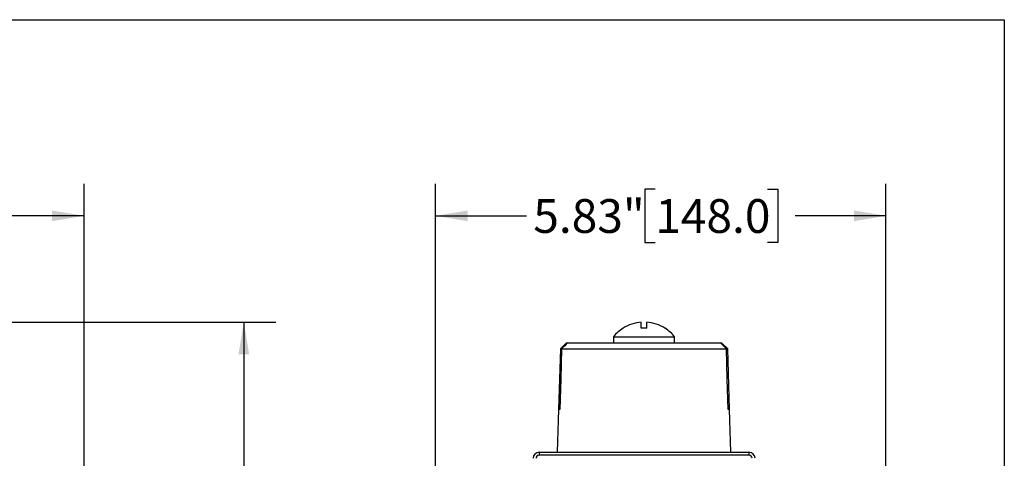
# Model space of a CAD drawing. Units: inches. Extents: x 0.2 to 10.8, y 0.2 to 8.3.
# Drawn here: x 7.2 to 10.8, y 6.7 to 8.3 of the extents above; entities that cross this region are included whole.
import ezdxf

# ---------------------------------------------------------------- set-up
doc = ezdxf.new("R2010")
doc.units = ezdxf.units.IN
doc.header["$MEASUREMENT"] = 0
doc.layers.add('SKETCH', color=7, linetype='Continuous')
doc.layers.add('TITLE_BLOCK', color=7, linetype='Continuous')
doc.styles.add('SLDTEXTSTYLE0', font='TXT', dxfattribs={"width": 0.75})
doc.dimstyles.new('SLDDIMSTYLE0', dxfattribs={"dimtxt": 0.125, "dimasz": 0.11811, "dimexe": 0, "dimexo": 0.0625, "dimgap": 0.03125, "dimtad": 0, "dimtih": 1, "dimtoh": 1, "dimlfac": 3.5, "dimrnd": 1e-09, "dimzin": 12, "dimdsep": 46, "dimtxsty": 'SLDTEXTSTYLE0', "dimsah": 1, "dimcen": 0.09, "dimadec": 0, "dimazin": 3, "dimtfac": 1, "dimtofl": 0, "dimtmove": 0, "dimatfit": 3, "dimfxl": 0, "dimfrac": 2, "dimtolj": 1, "dimtzin": 12, "dimarcsym": 0})

# ---------------------------------------------------------------- blocks, each defined once
blk = doc.blocks.new('_D')
at = {"layer": 'SKETCH'}
for p, q in [((8.7005, 5.8706), (8.7005, 7.6956)), ((10.3653, 5.7462), (10.3653, 7.6956)), ((9.5125, 7.6767), (9.4744, 7.6767)), ((9.4744, 7.6767), (9.4744, 7.4783)), ((9.9281, 7.6767), (9.9662, 7.6767)), ((9.9662, 7.6767), (9.9662, 7.4783)), ((8.7005, 7.5775), (9.0361, 7.5775)), ((10.3653, 7.5775), (10.0297, 7.5775)), ((9.4744, 7.4783), (9.5125, 7.4783)), ((9.9662, 7.4783), (9.9281, 7.4783))]:
    blk.add_line(p, q, dxfattribs=at)
for points in [[(8.7005, 7.5775), (8.8186, 7.5578), (8.8186, 7.5972)], [(10.3653, 7.5775), (10.2472, 7.5972), (10.2472, 7.5578)]]:
    blk.add_solid(points, dxfattribs=at)
at = {"layer": 'SKETCH', "char_height": 0.125, "attachment_point": 1, "style": 'SLDTEXTSTYLE0'}
for s, insert in [('5.83"', (9.0615, 7.6394)), ('148.0', (9.5125, 7.6394))]:
    blk.add_mtext(s, dxfattribs=dict(at, insert=insert))
blk = doc.blocks.new('_D_1')
at = {"layer": 'SKETCH'}
for p, q in [((3.3904, 5.8706), (3.3904, 7.6956)), ((7.4006, 5.8706), (7.4006, 7.6956)), ((5.4213, 7.6767), (5.3832, 7.6767)), ((5.3832, 7.6767), (5.3832, 7.4783)), ((5.8369, 7.6767), (5.875, 7.6767)), ((5.875, 7.6767), (5.875, 7.4783)), ((3.3904, 7.5775), (4.8526, 7.5775)), ((7.4006, 7.5775), (5.9384, 7.5775)), ((5.3832, 7.4783), (5.4213, 7.4783)), ((5.875, 7.4783), (5.8369, 7.4783))]:
    blk.add_line(p, q, dxfattribs=at)
for points in [[(3.3904, 7.5775), (3.5086, 7.5578), (3.5086, 7.5972)], [(7.4006, 7.5775), (7.2825, 7.5972), (7.2825, 7.5578)]]:
    blk.add_solid(points, dxfattribs=at)
at = {"layer": 'SKETCH', "char_height": 0.125, "attachment_point": 1, "style": 'SLDTEXTSTYLE0'}
for s, insert in [('14.04"', (4.8779, 7.6394)), ('356.5', (5.4213, 7.6394))]:
    blk.add_mtext(s, dxfattribs=dict(at, insert=insert))
blk = doc.blocks.new('_D_4')
at = {"layer": 'SKETCH'}
for p, q in [((5.4446, 7.1838), (8.1092, 7.1838)), ((7.9911, 7.1838), (7.9911, 5.455)), ((8.0169, 5.4296), (7.9788, 5.4296)), ((7.9788, 5.4296), (7.9788, 5.2311)), ((8.4325, 5.4296), (8.4706, 5.4296)), ((8.4706, 5.4296), (8.4706, 5.2311)), ((7.9788, 5.2311), (8.0169, 5.2311)), ((8.4706, 5.2311), (8.4325, 5.2311)), ((7.9911, 3.4769), (7.9911, 5.2057)), ((7.0966, 3.4769), (8.1092, 3.4769))]:
    blk.add_line(p, q, dxfattribs=at)
for points in [[(7.9911, 7.1838), (7.9714, 7.0657), (8.0108, 7.0657)], [(7.9911, 3.4769), (8.0108, 3.595), (7.9714, 3.595)]]:
    blk.add_solid(points, dxfattribs=at)
at = {"layer": 'SKETCH', "char_height": 0.125, "attachment_point": 1, "style": 'SLDTEXTSTYLE0'}
for s, insert in [('12.97"', (7.4735, 5.3923)), ('329.5', (8.0169, 5.3923))]:
    blk.add_mtext(s, dxfattribs=dict(at, insert=insert))

msp = doc.modelspace()

# ---------------------------------------------------------------- linework, layer by layer
at = {"color": 7, "linetype": 'Continuous', "lineweight": 25}
for p, q in [((9.4609, 7.162), (9.4609, 7.1838)), ((9.4812, 7.162), (9.4812, 7.1838)), ((9.394, 7.162), (9.3934, 7.162)), ((9.4812, 7.162), (9.4609, 7.162)), ((9.5487, 7.162), (9.5481, 7.162)), ((9.1842, 7.108), (9.1617, 7.0855)), ((9.1842, 7.108), (9.1892, 7.108)), ((9.1892, 7.108), (9.7529, 7.108)), ((9.358, 7.1305), (9.358, 7.108)), ((9.358, 7.1305), (9.5841, 7.1305)), ((9.5841, 7.108), (9.5841, 7.1305)), ((9.7529, 7.108), (9.7579, 7.108)), ((9.7804, 7.0855), (9.7579, 7.108)), ((9.1617, 7.0855), (9.1551, 6.8605)), ((9.1617, 7.0855), (9.1663, 7.0855)), ((9.1663, 7.0855), (9.7757, 7.0855)), ((9.7757, 7.0855), (9.7804, 7.0855)), ((9.787, 6.8605), (9.7804, 7.0855)), ((9.1551, 6.8605), (9.1504, 6.703)), ((9.7916, 6.703), (9.787, 6.8605)), ((9.083, 6.703), (9.8591, 6.703)), ((9.083, 6.703), (9.083, 6.6918)), ((9.8591, 6.703), (9.8591, 6.6918)), ((9.8591, 6.6918), (9.083, 6.6918))]:
    msp.add_line(p, q, dxfattribs=at)
at = {"color": 8, "linetype": 'Continuous', "lineweight": 25}
for p, q in [((9.1596, 6.8605), (9.1551, 6.8605)), ((9.787, 6.8605), (9.7824, 6.8605))]:
    msp.add_line(p, q, dxfattribs=at)
at = {"color": 7, "linetype": 'Continuous', "lineweight": 25, "flags": 128}
for points in [[(9.1663, 7.0855), (9.163, 6.975), (9.1596, 6.8605)], [(9.7824, 6.8605), (9.779, 6.975), (9.7757, 7.0855)]]:
    msp.add_lwpolyline(points, dxfattribs=at)
at = {"color": 7, "linetype": 'Continuous', "lineweight": 25}
for centre, radius, start, end in [((9.471, 7.0391), 0.145, 94.0031, 122.0993), ((9.471, 7.0391), 0.145, 57.9007, 85.9969), ((9.471, 7.0391), 0.1453, 122.3051, 141.0594), ((9.471, 7.0391), 0.1453, 38.9406, 57.6949), ((9.083, 6.6805), 0.0225, 90, 180), ((9.8591, 6.6805), 0.0225, 0, 90), ((9.083, 6.6805), 0.0112, 90, 180), ((9.8591, 6.6805), 0.0112, 0, 90)]:
    msp.add_arc(centre, radius, start, end, dxfattribs=at)
for points in [[(9.1892, 7.108), (9.1816, 7.1005), (9.174, 7.093), (9.1663, 7.0855)], [(9.7757, 7.0855), (9.7681, 7.093), (9.7605, 7.1005), (9.7529, 7.108)]]:
    msp.add_open_spline(points, degree=3, dxfattribs=at)
at = {"layer": 'TITLE_BLOCK'}
for p, q in [((0.1969, 8.3031), (10.8031, 8.3031)), ((10.8031, 8.3031), (10.8031, 0.1969))]:
    msp.add_line(p, q, dxfattribs=at)

# ---------------------------------------------------------------- dimensions: what is measured, and where the dimension line sits
at = {"layer": 'SKETCH'}
for base, p1, p2, angle, picture, middle in [((7.4006, 7.5775), (3.3904, 5.8313), (7.4006, 5.8313), 0, '_D_1', (5.3955, 7.5775)), ((7.9911, 7.1838), (7.0572, 3.4769), (5.4053, 7.1838), 90, '_D_4', (7.9911, 5.3303))]:
    dim = msp.add_linear_dim(base=base, p1=p1, p2=p2, angle=angle, dimstyle='SLDDIMSTYLE0', dxfattribs=at)
    dim.commit()
    dim.dimension.update_dxf_attribs({"geometry": picture, "text_midpoint": middle, "dimtype": 160})
dim = msp.add_linear_dim(base=(10.3653, 7.5775), p1=(8.7005, 5.8313), p2=(10.3653, 5.7068), dimstyle='SLDDIMSTYLE0', dxfattribs=at)
dim.commit()
dim.dimension.update_dxf_attribs({"geometry": '_D', "text_midpoint": (9.5329, 7.5775), "dimtype": 160})

doc.saveas('drawing.dxf')
